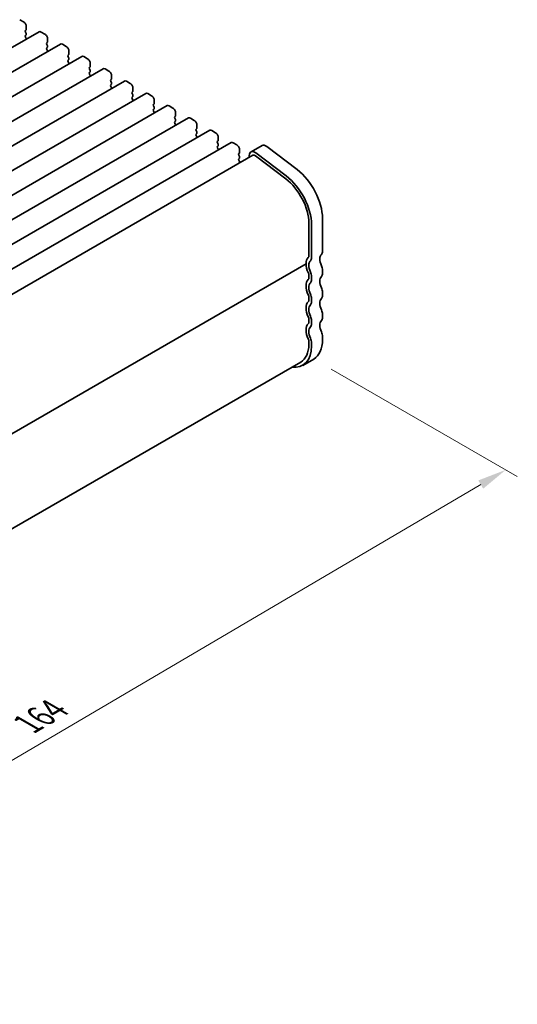
# Model space of a CAD drawing. Units: millimetres. Extents: x 0 to 3754, y 0 to 702.
# Drawn here: x 223 to 287, y 167 to 294 of the extents above; entities that cross this region are included whole.
import ezdxf

# ---------------------------------------------------------------- set-up
doc = ezdxf.new("R2010")
doc.units = ezdxf.units.MM
doc.header["$LTSCALE"] = 1.5
doc.layers.get('Defpoints').update_dxf_attribs({"lineweight": 25})
doc.layers.add('Dimension (ISO)', color=7, linetype='Continuous', lineweight=18)
doc.layers.add('Visible (ISO)', color=7, linetype='Continuous', lineweight=35)
doc.styles.add('Note Text (TK)', font='MS PGothic.ttf')
doc.dimstyles.new('Default - Method 1b (TK)', dxfattribs={"dimscale": 1.5, "dimtxt": 2.5, "dimasz": 2.5, "dimexe": 1, "dimexo": 1.5, "dimgap": 1, "dimtad": 1, "dimrnd": 1e-08, "dimdsep": 46, "dimtxsty": 'Note Text (TK)', "dimcen": 0.09, "dimdle": 5, "dimclrd": 100, "dimclre": 100, "dimclrt": 7, "dimadec": 1, "dimazin": 1, "dimtfac": 1, "dimtmove": 0, "dimatfit": 3, "dimfxl": 1, "dimtolj": 1, "dimlwd": -1, "dimlwe": -1, "dimarcsym": 0})

# ---------------------------------------------------------------- blocks, each defined once
blk = doc.blocks.new('*D5')
at = {"layer": 'Defpoints', "color": 0}
for p in [(260.54, 250.4), (285.37, 236.07), (141.82, 183.72)]:
    blk.add_point(p, dxfattribs=at)
at = {"layer": 'Dimension (ISO)', "color": 100}
for p, q in [((262.78, 249.11), (286.86, 235.2)), ((172.63, 169.7), (282.13, 234.16)), ((144.06, 182.43), (170.89, 166.94))]:
    blk.add_line(p, q, dxfattribs=at)
for points in [[(281.82, 234.7), (282.45, 233.63), (285.37, 236.07)], [(172.31, 170.24), (172.95, 169.16), (169.4, 167.8)]]:
    blk.add_solid(points, dxfattribs=at)
at = {"layer": 'Dimension (ISO)', "color": 7, "insert": (223.54, 203.18), "char_height": 3.75, "attachment_point": 4, "rotation": 30.485, "style": 'Note Text (TK)'}
blk.add_mtext('\\A1;{\\Q-29.515;\\W0.820;\\H0.816x;164}', dxfattribs=at)

msp = doc.modelspace()

# ---------------------------------------------------------------- linework, layer by layer
at = {"layer": 'Visible (ISO)'}
for p, q in [((222.5392, 294.2944), (223.0341, 294.0086)), ((223.3594, 292.9717), (223.2746, 292.89)), ((223.3877, 293.3963), (223.3877, 293.0533)), ((111.9098, 227.4073), (225.0469, 292.727)), ((223.2746, 292.6941), (223.3594, 292.5144)), ((223.3594, 292.3185), (223.2746, 292.2368)), ((223.2746, 292.0409), (223.3594, 291.8612)), ((225.2969, 292.7022), (225.7919, 292.4165)), ((226.1454, 291.8041), (226.1454, 291.4612)), ((114.6675, 225.8151), (227.8046, 291.1348)), ((226.1171, 291.3795), (226.0323, 291.2979)), ((226.0323, 291.1019), (226.1171, 290.9223)), ((226.1171, 290.7263), (226.0323, 290.6447)), ((226.0323, 290.4487), (226.1171, 290.2691)), ((228.0546, 291.1101), (228.5496, 290.8243)), ((117.4252, 224.2229), (230.5623, 289.5427)), ((228.8748, 289.7873), (228.79, 289.7057)), ((228.79, 289.5097), (228.8748, 289.3301)), ((228.8748, 289.1341), (228.79, 289.0525)), ((228.9031, 290.2119), (228.9031, 289.869)), ((230.8123, 289.5179), (231.3073, 289.2321)), ((120.1829, 222.6308), (233.32, 287.9505)), ((228.79, 288.8565), (228.8748, 288.6769)), ((231.6326, 288.1952), (231.5477, 288.1135)), ((231.5477, 287.9176), (231.6326, 287.7379)), ((231.6608, 288.6198), (231.6608, 288.2768)), ((233.57, 287.9257), (234.065, 287.64)), ((231.6326, 287.542), (231.5477, 287.4603)), ((231.5477, 287.2644), (231.6326, 287.0847)), ((234.3903, 286.603), (234.3054, 286.5214)), ((234.4186, 287.0276), (234.4186, 286.6847)), ((122.9407, 221.0386), (236.0778, 286.3583)), ((234.3054, 286.3254), (234.3903, 286.1458)), ((234.3903, 285.9498), (234.3054, 285.8682)), ((234.3054, 285.6722), (234.3903, 285.4926)), ((236.3278, 286.3336), (236.8227, 286.0478)), ((237.1763, 285.4354), (237.1763, 285.0925)), ((125.6984, 219.4464), (238.8355, 284.7662)), ((237.148, 285.0108), (237.0631, 284.9292)), ((237.0631, 284.7332), (237.148, 284.5536)), ((237.148, 284.3576), (237.0631, 284.276)), ((237.0631, 284.08), (237.148, 283.9004)), ((239.0855, 284.7414), (239.5804, 284.4556)), ((128.4561, 217.8543), (241.5932, 283.174)), ((239.9057, 283.4187), (239.8209, 283.337)), ((239.8209, 283.1411), (239.9057, 282.9614)), ((239.9057, 282.7655), (239.8209, 282.6838)), ((239.934, 283.8432), (239.934, 283.5003)), ((241.8432, 283.1492), (242.3382, 282.8635)), ((131.2138, 216.2621), (244.3509, 281.5818)), ((239.8209, 282.4879), (239.9057, 282.3082)), ((242.6634, 281.8265), (242.5786, 281.7448)), ((242.5786, 281.5489), (242.6634, 281.3693)), ((242.6917, 282.2511), (242.6917, 281.9081)), ((244.6009, 281.5571), (245.0959, 281.2713)), ((242.6634, 281.1733), (242.5786, 281.0917)), ((242.5786, 280.8957), (242.6634, 280.7161)), ((245.4211, 280.2343), (245.3363, 280.1527)), ((245.4494, 280.6589), (245.4494, 280.316)), ((133.9715, 214.6699), (247.1086, 279.9897)), ((245.3363, 279.9567), (245.4211, 279.7771)), ((245.4211, 279.5811), (245.3363, 279.4995)), ((245.3363, 279.3035), (245.4211, 279.1239)), ((247.3586, 279.9649), (247.8536, 279.6791)), ((248.2071, 279.0667), (248.2071, 278.7238)), ((136.7292, 213.0778), (249.8663, 278.3975)), ((248.1789, 278.6422), (248.094, 278.5605)), ((248.094, 278.3646), (248.1789, 278.1849)), ((248.1789, 277.989), (248.094, 277.9073)), ((248.094, 277.7114), (248.1789, 277.5317)), ((250.1163, 278.3727), (250.6113, 278.0869)), ((253.8593, 278.0175), (252.4451, 277.201)), ((254.4699, 277.894), (258.3968, 274.9086)), ((139.9944, 211.7002), (252.6951, 276.768)), ((250.9366, 277.05), (250.8517, 276.9683)), ((250.8517, 276.7724), (250.9366, 276.5928)), ((250.9366, 276.3968), (250.8517, 276.3151)), ((250.9649, 277.4746), (250.9649, 277.1316)), ((252.259, 276.9286), (252.1404, 276.4477)), ((253.0004, 276.7062), (256.9273, 273.7209)), ((256.9826, 274.0921), (253.0557, 277.0775)), ((250.8517, 276.1192), (250.9366, 275.9396)), ((259.9098, 267.9667), (259.9098, 263.737)), ((260.2633, 263.5329), (260.2633, 267.7626)), ((261.6775, 268.5791), (261.6775, 264.3494)), ((146.8762, 197.6606), (259.5562, 262.7164)), ((146.8762, 197.6606), (259.5562, 262.7164)), ((259.9098, 261.2875), (259.9098, 260.8793)), ((260.2633, 260.6752), (260.2633, 261.0834)), ((261.6775, 261.8999), (261.6775, 261.4917)), ((261.6775, 259.0422), (261.6775, 258.6339)), ((259.9098, 258.4298), (259.9098, 258.0215)), ((260.2633, 257.8174), (260.2633, 258.2257)), ((261.6775, 256.1844), (261.6775, 255.7762)), ((259.9098, 255.5721), (259.9098, 255.1638)), ((260.2633, 254.9597), (260.2633, 255.3679)), ((259.9098, 252.7143), (259.9098, 252.3061)), ((260.2633, 252.1019), (260.2633, 252.5102)), ((261.6775, 253.3267), (261.6775, 252.9184)), ((146.8828, 185.3589), (258.8742, 250.0172)), ((260.5384, 250.4007), (259.1242, 249.5842))]:
    msp.add_line(p, q, dxfattribs=at)
for centre, major_axis, start_param, end_param in [((223.0341, 293.6004), (0.25, -0.433), 0.78539816, 2.35619449), ((223.2463, 293.135), (0.1, -0.1732), 0.14189705, 0.78539816), ((223.3877, 292.7267), (-0.1, 0.1732), 0.14189705, 1.42889927), ((223.3877, 292.0735), (-0.1, 0.1732), 0.14189705, 1.42889927), ((223.2463, 292.4818), (0.1, -0.1732), 0.14189705, 1.42889927), ((223.2463, 291.8286), (0.1, -0.1732), 0.91313223, 1.42889927), ((225.2969, 292.294), (-0.25, 0.433), 5.49778714, 6.28318531), ((225.7919, 292.0082), (0.25, -0.433), 0.78539816, 2.35619449), ((226.1454, 291.1346), (-0.1, 0.1732), 0.14189705, 1.42889927), ((226.1454, 290.4814), (-0.1, 0.1732), 0.14189705, 1.42889927), ((226.004, 291.5428), (0.1, -0.1732), 0.14189705, 0.78539816), ((226.004, 290.8896), (0.1, -0.1732), 0.14189705, 1.42889927), ((228.0546, 290.7018), (-0.25, 0.433), 5.49778714, 6.28318531), ((228.5496, 290.416), (0.25, -0.433), 0.78539816, 2.35619449), ((226.004, 290.2364), (0.1, -0.1732), 0.91313223, 1.42889927), ((228.9031, 289.5424), (-0.1, 0.1732), 0.14189705, 1.42889927), ((228.7617, 289.9506), (0.1, -0.1732), 0.14189705, 0.78539816), ((228.7617, 289.2974), (0.1, -0.1732), 0.14189705, 1.42889927), ((230.8123, 289.1096), (-0.25, 0.433), 5.49778714, 6.28318531), ((231.3073, 288.8239), (0.25, -0.433), 0.78539816, 2.35619449), ((228.9031, 288.8892), (-0.1, 0.1732), 0.14189705, 1.42889927), ((228.7617, 288.6442), (0.1, -0.1732), 0.91313223, 1.42889927), ((231.6608, 287.9502), (-0.1, 0.1732), 0.14189705, 1.42889927), ((231.5194, 288.3585), (0.1, -0.1732), 0.14189705, 0.78539816), ((233.57, 287.5175), (-0.25, 0.433), 5.49778714, 6.28318531), ((231.6608, 287.297), (-0.1, 0.1732), 0.14189705, 1.42889927), ((231.5194, 287.7053), (0.1, -0.1732), 0.14189705, 1.42889927), ((231.5194, 287.0521), (0.1, -0.1732), 0.91313223, 1.42889927), ((234.065, 287.2317), (0.25, -0.433), 0.78539816, 2.35619449), ((234.2771, 286.7663), (0.1, -0.1732), 0.14189705, 0.78539816), ((234.4186, 286.3581), (-0.1, 0.1732), 0.14189705, 1.42889927), ((234.4186, 285.7049), (-0.1, 0.1732), 0.14189705, 1.42889927), ((234.2771, 286.1131), (0.1, -0.1732), 0.14189705, 1.42889927), ((234.2771, 285.4599), (0.1, -0.1732), 0.91313223, 1.42889927), ((236.3278, 285.9253), (-0.25, 0.433), 5.49778714, 6.28318531), ((236.8227, 285.6395), (0.25, -0.433), 0.78539816, 2.35619449), ((237.1763, 284.7659), (-0.1, 0.1732), 0.14189705, 1.42889927), ((237.1763, 284.1127), (-0.1, 0.1732), 0.14189705, 1.42889927), ((237.0349, 285.1741), (0.1, -0.1732), 0.14189705, 0.78539816), ((237.0349, 284.5209), (0.1, -0.1732), 0.14189705, 1.42889927), ((239.0855, 284.3331), (-0.25, 0.433), 5.49778714, 6.28318531), ((239.5804, 284.0474), (0.25, -0.433), 0.78539816, 2.35619449), ((237.0349, 283.8677), (0.1, -0.1732), 0.91313223, 1.42889927), ((239.934, 283.1737), (-0.1, 0.1732), 0.14189705, 1.42889927), ((239.7926, 283.582), (0.1, -0.1732), 0.14189705, 0.78539816), ((239.7926, 282.9288), (0.1, -0.1732), 0.14189705, 1.42889927), ((241.8432, 282.741), (-0.25, 0.433), 5.49778714, 6.28318531), ((242.3382, 282.4552), (0.25, -0.433), 0.78539816, 2.35619449), ((239.934, 282.5205), (-0.1, 0.1732), 0.14189705, 1.42889927), ((239.7926, 282.2756), (0.1, -0.1732), 0.91313223, 1.42889927), ((242.6917, 281.5816), (-0.1, 0.1732), 0.14189705, 1.42889927), ((242.5503, 281.9898), (0.1, -0.1732), 0.14189705, 0.78539816), ((244.6009, 281.1488), (-0.25, 0.433), 5.49778714, 6.28318531), ((242.6917, 280.9284), (-0.1, 0.1732), 0.14189705, 1.42889927), ((242.5503, 281.3366), (0.1, -0.1732), 0.14189705, 1.42889927), ((242.5503, 280.6834), (0.1, -0.1732), 0.91313223, 1.42889927), ((245.0959, 280.863), (0.25, -0.433), 0.78539816, 2.35619449), ((245.308, 280.3976), (0.1, -0.1732), 0.14189705, 0.78539816), ((245.4494, 279.9894), (-0.1, 0.1732), 0.14189705, 1.42889927), ((245.4494, 279.3362), (-0.1, 0.1732), 0.14189705, 1.42889927), ((245.308, 279.7444), (0.1, -0.1732), 0.14189705, 1.42889927), ((245.308, 279.0912), (0.1, -0.1732), 0.91313223, 1.42889927), ((247.3586, 279.5566), (-0.25, 0.433), 5.49778714, 6.28318531), ((247.8536, 279.2709), (0.25, -0.433), 0.78539816, 2.35619449), ((248.2071, 278.3972), (-0.1, 0.1732), 0.14189705, 1.42889927), ((248.2071, 277.744), (-0.1, 0.1732), 0.14189705, 1.42889927), ((248.0657, 278.8055), (0.1, -0.1732), 0.14189705, 0.78539816), ((248.0657, 278.1523), (0.1, -0.1732), 0.14189705, 1.42889927), ((250.1163, 277.9645), (-0.25, 0.433), 5.49778714, 6.28318531), ((250.6113, 277.6787), (0.25, -0.433), 0.78539816, 2.35619449), ((254.3593, 277.1514), (-0.5, 0.866), 5.34070751, 6.28318531), ((248.0657, 277.4991), (0.1, -0.1732), 0.91313223, 1.42889927), ((250.9649, 276.805), (-0.1, 0.1732), 0.14189705, 1.42889927), ((250.8234, 277.2133), (0.1, -0.1732), 0.14189705, 0.78539816), ((250.8234, 276.5601), (0.1, -0.1732), 0.14189705, 1.42889927), ((252.9451, 276.3349), (-0.5, 0.866), 5.34070751, 6.82423738), ((252.9451, 276.3349), (-0.25, 0.433), 5.34070751, 6.28318531), ((250.9649, 276.1518), (-0.1, 0.1732), 0.14189705, 1.42889927), ((250.8234, 275.9069), (0.1, -0.1732), 0.31559056, 1.42889927), ((256.3742, 270.008), (-2.75, 4.7631), 3.92699082, 5.34070751), ((257.7884, 270.8245), (2.75, -4.7631), 0.78539816, 2.19911486), ((256.3742, 270.008), (2.5, -4.3301), 0.78539816, 2.19911486), ((259.5562, 263.9411), (0.25, -0.433), 0.14189705, 0.78539816), ((262.3846, 262.7164), (-0.75, 1.299), 0.14189705, 1.42889927), ((260.9704, 264.7576), (0.5, -0.866), 0.14189705, 0.78539816), ((260.9704, 261.8999), (-1, 1.7321), 0.14189705, 0.78539816), ((260.9704, 261.8999), (1, -1.7321), 3.92699082, 4.57049193), ((260.9704, 261.8999), (-0.75, 1.299), 0.14189705, 1.42889927), ((259.5562, 263.9411), (0.5, -0.866), 0.14189705, 0.78539816), ((260.9704, 262.3081), (0.5, -0.866), 0.78539816, 1.42889927), ((259.5562, 261.4917), (0.25, -0.433), 0.78539816, 1.42889927), ((259.5562, 261.4917), (-0.5, 0.866), 3.92699082, 4.57049193), ((262.3846, 259.8587), (-0.75, 1.299), 0.14189705, 1.42889927), ((260.9704, 261.8999), (0.5, -0.866), 0.14189705, 0.78539816), ((260.9704, 259.0422), (-1, 1.7321), 0.14189705, 1.42889927), ((259.5562, 261.0834), (0.25, -0.433), 0.14189705, 0.78539816), ((260.9704, 259.0422), (-0.75, 1.299), 0.14189705, 1.42889927), ((259.5562, 261.0834), (0.5, -0.866), 0.14189705, 0.78539816), ((259.5562, 258.6339), (0.25, -0.433), 0.78539816, 1.42889927), ((259.5562, 258.6339), (-0.5, 0.866), 3.92699082, 4.57049193), ((260.9704, 259.4504), (0.5, -0.866), 0.78539816, 1.42889927), ((260.9704, 259.0422), (0.5, -0.866), 0.14189705, 0.78539816), ((260.9704, 256.1844), (-1, 1.7321), 0.14189705, 1.42889927), ((259.5562, 258.2257), (0.25, -0.433), 0.14189705, 0.78539816), ((260.9704, 256.1844), (-0.75, 1.299), 0.14189705, 1.42889927), ((259.5562, 258.2257), (0.5, -0.866), 0.14189705, 0.78539816), ((262.3846, 257.0009), (-0.75, 1.299), 0.14189705, 1.42889927), ((260.9704, 256.5927), (0.5, -0.866), 0.78539816, 1.42889927), ((260.9704, 253.3267), (-1, 1.7321), 0.14189705, 1.42889927), ((259.5562, 255.7762), (0.25, -0.433), 0.78539816, 1.42889927), ((259.5562, 255.3679), (0.25, -0.433), 0.14189705, 0.78539816), ((259.5562, 255.7762), (-0.5, 0.866), 3.92699082, 4.57049193), ((259.5562, 255.3679), (0.5, -0.866), 0.14189705, 0.78539816), ((262.3846, 254.1432), (-0.75, 1.299), 0.14189705, 1.42889927), ((260.9704, 256.1844), (0.5, -0.866), 0.14189705, 0.78539816), ((260.9704, 253.3267), (-0.75, 1.299), 0.14189705, 1.42889927), ((260.9704, 253.7349), (0.5, -0.866), 0.78539816, 1.42889927), ((256.3742, 254.3473), (2.5, -4.3301), 0, 0.78539816), ((259.5562, 252.9184), (0.25, -0.433), 0.78539816, 1.42889927), ((259.5562, 252.9184), (-0.5, 0.866), 3.92699082, 4.57049193), ((257.7884, 255.1638), (2.75, -4.7631), 0, 0.78539816), ((256.3742, 254.3473), (2.75, -4.7631), 5.85348564, 7.06858347)]:
    msp.add_ellipse(centre, major_axis=major_axis, ratio=0.57735027, start_param=start_param, end_param=end_param, dxfattribs=at)

# ---------------------------------------------------------------- dimensions: what is measured, and where the dimension line sits
at = {"layer": 'Dimension (ISO)', "color": 100}
dim = msp.add_linear_dim(base=(285.3656, 236.0667), p1=(141.8229, 183.7204), p2=(260.5384, 250.4007), angle=210.485002, text='{\\Q-29.515;\\W0.820;\\H0.816x;<>}', dimstyle='Default - Method 1b (TK)', override={"dimgap": 1, "dimdec": 1, "dimlfac": 1.204769, "dimtol": 0, "dimlim": 0, "dimtp": 0, "dimtm": 0, "dimtdec": 2, "dimtofl": 0, "dimatfit": 1}, dxfattribs=at)
dim.commit()
dim.dimension.update_dxf_attribs({"geometry": '*D5', "text_midpoint": (227.3829, 201.9327), "dimtype": 160})

doc.saveas('drawing.dxf')
